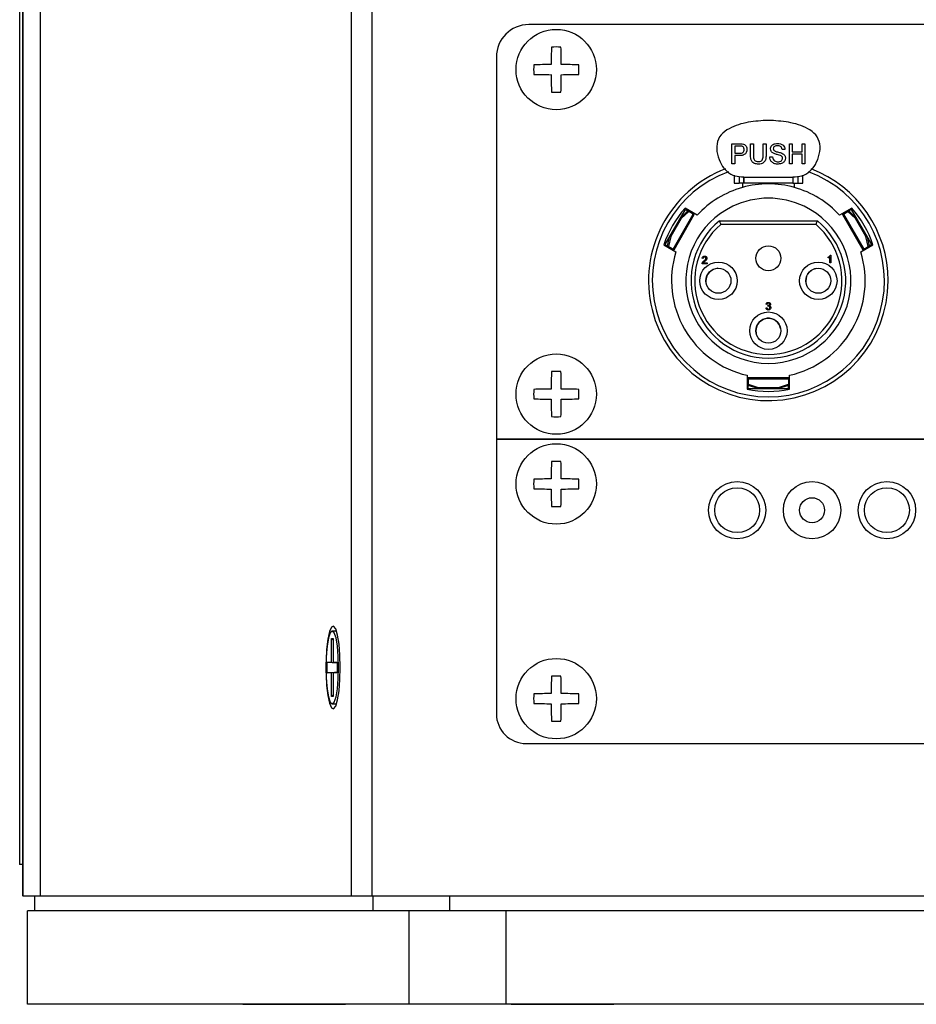
# Model space of a CAD drawing. Extents: x 13585 to 259069, y -14873 to 112361.
# Drawn here: x 163473 to 163564, y 88989 to 89089 of the extents above; entities that cross this region are included whole.
import ezdxf

# ---------------------------------------------------------------- set-up
doc = ezdxf.new("R2010")
doc.units = 0
doc.header["$LTSCALE"] = 50
doc.header["$MEASUREMENT"] = 0
doc.linetypes.add('CONTINUA', pattern=[0])
doc.layers.get('0').update_dxf_attribs({"linetype": 'CONTINUA'})
doc.layers.add('ALTAVOCES', color=7, linetype='CONTINUA')
doc.layers.add('ALTAVOCES DETALLES', color=7, linetype='CONTINUA', true_color=0xccccff)

# ---------------------------------------------------------------- blocks, each defined once
blk = doc.blocks.new('UPJUNIOR_BACK')
for p, q in [((-4.4885, 18.564), (-4.4885, 0.434)), ((-4.4876, 18.564), (-4.4876, 0.434)), ((-4.4171, 18.564), (-4.4171, 0.434)), ((-4.4171, 18.564), (-4.4171, 0.434)), ((-3.1723, 18.564), (-3.1723, 0.434)), ((-3.1723, 18.564), (-3.1723, 0.434)), ((-3.0894, 18.564), (-3.0894, 0.434)), ((-3.2511, 1.465), (-3.2436, 1.465)), ((-3.2511, 1.3705), (-3.2511, 1.465)), ((-3.2511, 1.465), (-3.2436, 1.4591)), ((-3.2303, 1.495), (-3.2473, 1.495)), ((-3.2436, 1.465), (-3.2436, 1.3705)), ((-3.2675, 1.3705), (-3.2511, 1.3705)), ((-3.2675, 1.3275), (-3.2675, 1.3705)), ((-3.2675, 1.3705), (-3.2272, 1.3676)), ((-3.2511, 1.3705), (-3.2272, 1.3686)), ((-3.2436, 1.3705), (-3.2272, 1.3705)), ((-3.2272, 1.3691), (-3.2436, 1.3705)), ((-3.2272, 1.3705), (-3.2272, 1.3275)), ((-3.2675, 1.3275), (-3.2272, 1.3304)), ((-3.2511, 1.3275), (-3.2675, 1.3275)), ((-3.2272, 1.3295), (-3.2511, 1.3275)), ((-3.2511, 1.233), (-3.2511, 1.3275)), ((-3.2436, 1.3275), (-3.2272, 1.3289)), ((-3.2436, 1.3275), (-3.2436, 1.233)), ((-3.2272, 1.3275), (-3.2436, 1.3275)), ((-3.2511, 1.233), (-3.2436, 1.239)), ((-3.2436, 1.233), (-3.2511, 1.233)), ((-3.2473, 1.203), (-3.2303, 1.203)), ((-4.4885, 0.559), (-4.5, 0.559)), ((-4.4876, 0.434), (-4.4885, 0.434)), ((-4.4876, 0.434), (-4.4171, 0.434)), ((-4.44, 0.434), (-4.44, 0.374)), ((-4.4171, 0.434), (-3.1723, 0.434)), ((-3.1723, 0.434), (-3.0894, 0.434)), ((-3.0894, 0.434), (3.0894, 0.434)), ((-3.0854, 0.434), (-3.0854, 0.374)), ((-2.7782, 0.434), (-2.7782, 0.374)), ((-4.4685, 0), (-4.4685, 0.374)), ((-2.9389, 0.374), (-4.4685, 0.374)), ((-2.9389, 0), (-2.9389, 0.374)), ((-2.5512, 0.374), (-2.9389, 0.374)), ((-2.5512, 0), (-2.5512, 0.374)), ((2.5512, 0.374), (-2.5512, 0.374)), ((-2.9389, 0), (-4.4685, 0)), ((-3.6055, 0), (-3.6055, -0.0003)), ((-3.1945, -0.0003), (-3.1945, 0)), ((-2.5512, 0), (-2.9389, 0)), ((2.5512, 0), (-2.5512, 0)), ((-2.5305, 0), (-2.5305, -0.0003)), ((-2.1195, -0.0003), (-2.1195, 0)), ((-3.6055, -0.0003), (-3.1945, -0.0003)), ((-2.5305, -0.0003), (-2.1195, -0.0003))]:
    blk.add_line(p, q)
at = {"flags": 128}
for points in [[(-3.2152, 1.349), (-3.2165, 1.3979), (-3.2202, 1.4425), (-3.226, 1.4788), (-3.2335, 1.5035), (-3.2419, 1.5146), (-3.2504, 1.5109), (-3.2584, 1.4928), (-3.2652, 1.4619), (-3.27, 1.421), (-3.2725, 1.3738), (-3.2725, 1.3243), (-3.27, 1.277), (-3.2652, 1.2361), (-3.2584, 1.2053), (-3.2504, 1.1872), (-3.2419, 1.1835), (-3.2335, 1.1945), (-3.226, 1.2192), (-3.2202, 1.2555), (-3.2165, 1.3001), (-3.2152, 1.349)], [(-3.2727, 1.349), (-3.2715, 1.3039), (-3.2678, 1.2632), (-3.2622, 1.2309), (-3.2552, 1.2102), (-3.2473, 1.203), (-3.2395, 1.2102), (-3.2324, 1.2309), (-3.2268, 1.2632), (-3.2232, 1.3039), (-3.222, 1.349), (-3.2232, 1.3941), (-3.2268, 1.4348), (-3.2324, 1.4671), (-3.2395, 1.4879), (-3.2473, 1.495), (-3.2552, 1.4879), (-3.2622, 1.4671), (-3.2678, 1.4348), (-3.2715, 1.3941), (-3.2727, 1.349)]]:
    blk.add_lwpolyline(points, dxfattribs=at)
at = {"layer": 'ALTAVOCES DETALLES'}
for p, q in [((-4.5, 18.439), (-4.5, 0.559)), ((2.46, 3.924), (-2.46, 3.924)), ((-2.59, 3.794), (-2.59, 2.264)), ((-1.6462, 3.4472), (-1.6164, 3.4472)), ((-1.6462, 3.3663), (-1.6462, 3.4472)), ((-1.6348, 3.4379), (-1.6348, 3.4088)), ((-1.6154, 3.4379), (-1.6348, 3.4379)), ((-1.5715, 3.4472), (-1.5601, 3.4472)), ((-1.5715, 3.4007), (-1.5715, 3.4472)), ((-1.5601, 3.4472), (-1.5601, 3.4012)), ((-1.5207, 3.4472), (-1.5093, 3.4472)), ((-1.5207, 3.4012), (-1.5207, 3.4472)), ((-1.5093, 3.4472), (-1.5093, 3.4007)), ((-1.4159, 3.4472), (-1.4045, 3.4472)), ((-1.4159, 3.3663), (-1.4159, 3.4472)), ((-1.4045, 3.4472), (-1.4045, 3.414)), ((-1.3651, 3.414), (-1.3651, 3.4472)), ((-1.3651, 3.4472), (-1.3537, 3.4472)), ((-1.3537, 3.4472), (-1.3537, 3.3663)), ((-1.6348, 3.4088), (-1.6152, 3.4088)), ((-1.6149, 3.3995), (-1.6348, 3.3995)), ((-1.6348, 3.3995), (-1.6348, 3.3663)), ((-1.4948, 3.3943), (-1.4833, 3.3943)), ((-1.4336, 3.4244), (-1.445, 3.4244)), ((-1.4045, 3.414), (-1.3651, 3.414)), ((-1.3651, 3.4047), (-1.4045, 3.4047)), ((-1.4045, 3.4047), (-1.4045, 3.3663)), ((-1.3651, 3.3663), (-1.3651, 3.4047)), ((-1.6348, 3.3663), (-1.6462, 3.3663)), ((-1.4045, 3.3663), (-1.4159, 3.3663)), ((-1.3537, 3.3663), (-1.3651, 3.3663)), ((-1.6375, 3.3205), (-1.6375, 3.2887)), ((-1.6175, 3.3146), (-1.6175, 3.2887)), ((-1.5985, 3.3145), (-1.5985, 3.3137)), ((-1.5985, 3.3145), (-1.5985, 3.2887)), ((-1.5985, 3.3137), (-1.4015, 3.3137)), ((-1.5985, 3.2887), (-1.5985, 3.3137)), ((-1.4015, 3.3137), (-1.4015, 3.3145)), ((-1.4015, 3.3145), (-1.4015, 3.2887)), ((-1.4015, 3.3137), (-1.4015, 3.2887)), ((-1.3825, 3.3146), (-1.3825, 3.2887)), ((-1.3625, 3.2887), (-1.3625, 3.3205)), ((-1.6375, 3.2887), (-1.6175, 3.2887)), ((-1.5985, 3.2887), (-1.6175, 3.2887)), ((-1.604, 3.2887), (-1.604, 3.2718)), ((-1.4015, 3.2887), (-1.5985, 3.2887)), ((-1.5985, 3.2887), (-1.5985, 3.2887)), ((-1.4015, 3.2887), (-1.4015, 3.2887)), ((-1.4015, 3.2887), (-1.3825, 3.2887)), ((-1.396, 3.2718), (-1.396, 3.2887)), ((-1.3825, 3.2887), (-1.3625, 3.2887)), ((-1.8336, 3.1841), (-1.9146, 3.0438)), ((-1.882, 3.025), (-1.801, 3.1653)), ((-1.8778, 3.0226), (-1.7968, 3.1629)), ((-1.8534, 3.1494), (-1.8227, 3.1779)), ((-1.8186, 3.1755), (-1.8492, 3.147)), ((-1.7854, 3.1609), (-1.834, 3.189)), ((-1.8336, 3.1841), (-1.8227, 3.1779)), ((-1.8227, 3.1779), (-1.8186, 3.1755)), ((-1.801, 3.1653), (-1.8186, 3.1755)), ((-1.166, 3.189), (-1.2146, 3.1609)), ((-1.2032, 3.1629), (-1.199, 3.1653)), ((-1.2032, 3.1629), (-1.1222, 3.0226)), ((-1.199, 3.1653), (-1.1814, 3.1755)), ((-1.199, 3.1653), (-1.118, 3.025)), ((-1.1814, 3.1755), (-1.1773, 3.1779)), ((-1.1508, 3.147), (-1.1814, 3.1755)), ((-1.1664, 3.1841), (-1.1773, 3.1779)), ((-1.1773, 3.1779), (-1.1466, 3.1494)), ((-1.0854, 3.0438), (-1.1664, 3.1841)), ((-1.8534, 3.1494), (-1.8944, 3.0784)), ((-1.8492, 3.147), (-1.8902, 3.076)), ((-1.8492, 3.147), (-1.8534, 3.1494)), ((-1.6962, 3.138), (-1.3038, 3.138)), ((-1.3092, 3.123), (-1.6908, 3.123)), ((-1.1466, 3.1494), (-1.1508, 3.147)), ((-1.1098, 3.076), (-1.1508, 3.147)), ((-1.1056, 3.0784), (-1.1466, 3.1494)), ((-1.9037, 3.0376), (-1.8944, 3.0784)), ((-1.8944, 3.0784), (-1.8902, 3.076)), ((-1.1098, 3.076), (-1.1056, 3.0784)), ((-1.1056, 3.0784), (-1.0963, 3.0376)), ((-1.919, 3.0418), (-1.8704, 3.0137)), ((-1.9146, 3.0438), (-1.9037, 3.0376)), ((-1.8996, 3.0352), (-1.9037, 3.0376)), ((-1.8902, 3.076), (-1.8996, 3.0352)), ((-1.1296, 3.0137), (-1.081, 3.0418)), ((-1.1004, 3.0352), (-1.1098, 3.076)), ((-1.0963, 3.0376), (-1.1004, 3.0352)), ((-1.0854, 3.0438), (-1.0963, 3.0376)), ((-1.882, 3.025), (-1.8996, 3.0352)), ((-1.2527, 3.0005), (-1.2502, 3.0005)), ((-1.2502, 3.0005), (-1.2502, 2.9701)), ((-1.118, 3.025), (-1.1004, 3.0352)), ((-1.7458, 2.9664), (-1.7656, 2.9664)), ((-1.7613, 2.9878), (-1.7652, 2.9882)), ((-1.7606, 2.9703), (-1.7458, 2.9703)), ((-1.7458, 2.9703), (-1.7458, 2.9664)), ((-1.2611, 2.9893), (-1.2611, 2.9929)), ((-1.2541, 2.9701), (-1.2541, 2.9938)), ((-1.2502, 2.9701), (-1.2541, 2.9701)), ((-1.75, 2.898), (-1.7499, 2.8953)), ((-1.35, 2.898), (-1.3497, 2.8924)), ((-1.5054, 2.8035), (-1.5093, 2.8039)), ((-1.5097, 2.7895), (-1.5058, 2.7899)), ((-1.5024, 2.7957), (-1.502, 2.7992)), ((-1.55, 2.698), (-1.5491, 2.6888)), ((-1.585, 2.5194), (-1.585, 2.4632)), ((-1.419, 2.5086), (-1.581, 2.5086)), ((-1.581, 2.5037), (-1.581, 2.5086)), ((-1.419, 2.5037), (-1.581, 2.5037)), ((-1.581, 2.5037), (-1.581, 2.4834)), ((-1.419, 2.5086), (-1.419, 2.5037)), ((-1.419, 2.5037), (-1.419, 2.4834)), ((-1.415, 2.4632), (-1.415, 2.5194)), ((-1.581, 2.4786), (-1.581, 2.4834)), ((-1.581, 2.4834), (-1.541, 2.4711)), ((-1.541, 2.4663), (-1.581, 2.4786)), ((-1.581, 2.4661), (-1.581, 2.4786)), ((-1.581, 2.4661), (-1.419, 2.4661)), ((-1.541, 2.4711), (-1.541, 2.4663)), ((-1.541, 2.4711), (-1.459, 2.4711)), ((-1.541, 2.4663), (-1.459, 2.4663)), ((-1.459, 2.4711), (-1.419, 2.4834)), ((-1.419, 2.4786), (-1.459, 2.4663)), ((-1.459, 2.4663), (-1.459, 2.4711)), ((-1.419, 2.4834), (-1.419, 2.4786)), ((-1.419, 2.4661), (-1.419, 2.4786)), ((-2.59, 2.264), (2.59, 2.264)), ((2.59, 2.264), (-2.59, 2.264)), ((-2.59, 2.264), (-2.59, 1.164)), ((-2.47, 1.044), (2.47, 1.044))]:
    blk.add_line(p, q, dxfattribs=at)
at = {"layer": 'ALTAVOCES DETALLES', "flags": 128}
for points in [[(-1.801, 3.1653), (-1.7994, 3.1644), (-1.7981, 3.1637), (-1.7973, 3.1632), (-1.7968, 3.1629), (-1.7968, 3.1629)], [(-1.8778, 3.0226), (-1.8778, 3.0226), (-1.8783, 3.0229), (-1.8791, 3.0234), (-1.8804, 3.0241), (-1.882, 3.025)], [(-1.118, 3.025), (-1.1196, 3.0241), (-1.1209, 3.0234), (-1.1217, 3.0229), (-1.1222, 3.0226), (-1.1222, 3.0226)]]:
    blk.add_lwpolyline(points, dxfattribs=at)
at = {"layer": 'ALTAVOCES DETALLES'}
for centre, radius in [((-2.35, 3.744), 0.161), ((-1.5, 2.988), 0.05), ((-1.7, 2.898), 0.075), ((-1.3, 2.898), 0.075), ((-1.7, 2.898), 0.05), ((-1.3, 2.898), 0.05), ((-1.5, 2.698), 0.075), ((-1.5, 2.698), 0.05), ((-2.35, 2.444), 0.161), ((-2.35, 2.084), 0.161), ((-1.625, 1.979), 0.115), ((-1.325, 1.979), 0.115), ((-1.025, 1.979), 0.115), ((-1.625, 1.979), 0.09), ((-1.025, 1.979), 0.09), ((-1.325, 1.979), 0.05), ((-2.35, 1.224), 0.161)]:
    blk.add_circle(centre, radius, dxfattribs=at)
for centre, radius, start, end in [((-2.46, 3.794), 0.13, 90, 180), ((0.3983, 3.7463), 2.7687, 178.1822, 179.6254), ((-2.35, 3.4377), 0.3969, 87.2525, 92.7475), ((-5.0969, 3.7463), 2.7673, 0.3742, 1.8182), ((-2.044, 3.744), 0.3965, 177.2498, 182.7502), ((-2.3522, 0.995), 2.7694, 90.3751, 91.818), ((-2.3478, 0.995), 2.7694, 88.182, 89.6249), ((-2.6559, 3.744), 0.3965, 357.2495, 2.7505), ((-2.3523, 6.491), 2.7674, 268.182, 269.6259), ((0.3982, 3.7418), 2.7686, 180.3746, 181.8178), ((-5.0968, 3.7417), 2.7672, 358.1818, 359.6258), ((-2.3477, 6.491), 2.7674, 270.3741, 271.818), ((-2.35, 4.0498), 0.3963, 267.2481, 272.7519), ((-1.5, 2.898), 0.48, 110.8976, 0), ((-1.5, 2.898), 0.465, 110.06, 69.7549), ((-1.5, 2.898), 0.48, 0, 69.1029), ((-1.5, 2.898), 0.388, 74.4523, 105.5477), ((-1.5, 2.898), 0.388, 105.5477, 137.3455), ((-1.5, 2.898), 0.388, 42.6545, 74.4523), ((-1.5, 2.898), 0.3308, 115.6168, 64.3832), ((-1.5, 2.898), 0.3308, 64.3832, 115.6168), ((-1.5, 2.898), 0.443, 138.9379, 161.0621), ((-1.5, 2.898), 0.443, 18.9379, 41.0621), ((-1.5, 2.898), 0.31, 129.268, 50.732), ((-1.5, 2.898), 0.295, 130.2961, 49.7039), ((-1.5, 2.898), 0.388, 162.6545, 257.3455), ((-1.5, 2.898), 0.388, 282.6545, 17.3455), ((-1.7, 2.898), 0.05, 93.1119, 180), ((-1.3, 2.898), 0.05, 96.4851, 180), ((-1.5, 2.698), 0.05, 10.6579, 180), ((0.3983, 2.4463), 2.7687, 178.1822, 179.6254), ((-2.35, 2.1381), 0.3965, 87.2493, 92.7507), ((-5.0969, 2.4463), 2.7673, 0.3742, 1.8182), ((-2.044, 2.444), 0.3965, 177.2498, 182.7502), ((-2.3523, -0.3018), 2.7662, 90.3743, 91.8188), ((-2.3477, -0.3017), 2.7662, 88.1812, 89.6257), ((-2.6559, 2.444), 0.3965, 357.2495, 2.7505), ((-1.5, 2.898), 0.443, 258.9379, 281.0621), ((-2.3523, 5.191), 2.7674, 268.182, 269.6259), ((0.3983, 2.4418), 2.7687, 180.3746, 181.8178), ((-5.0969, 2.4417), 2.7673, 358.1818, 359.6258), ((-2.3477, 5.191), 2.7674, 270.3741, 271.818), ((-2.35, 2.7498), 0.3963, 267.2481, 272.7519), ((0.3983, 2.0863), 2.7687, 178.1822, 179.6254), ((-2.35, 1.7777), 0.3969, 87.2525, 92.7475), ((-5.0969, 2.0863), 2.7673, 0.3742, 1.8182), ((-2.044, 2.084), 0.3965, 177.2498, 182.7502), ((-2.3523, -0.663), 2.7674, 90.3741, 91.818), ((-2.3477, -0.6629), 2.7674, 88.182, 89.6259), ((-2.6559, 2.084), 0.3965, 357.2495, 2.7505), ((-2.3523, 4.8285), 2.7649, 268.1813, 269.6265), ((0.3983, 2.0818), 2.7687, 180.3746, 181.8178), ((-5.0968, 2.0817), 2.7672, 358.1818, 359.6258), ((-2.3477, 4.8285), 2.7649, 270.3735, 271.8187), ((-2.35, 2.3904), 0.3969, 267.2525, 272.7475), ((0.3982, 1.2263), 2.7686, 178.1822, 179.6254), ((-2.35, 0.9183), 0.3963, 87.2481, 92.7519), ((-5.0968, 1.2263), 2.7672, 0.3742, 1.8182), ((-2.044, 1.224), 0.3965, 177.2498, 182.7502), ((-2.3523, -1.523), 2.7674, 90.3741, 91.818), ((-2.3477, -1.5229), 2.7674, 88.182, 89.6259), ((-2.6559, 1.224), 0.3965, 357.2495, 2.7505), ((-2.3522, 3.973), 2.7694, 268.182, 269.6249), ((0.3983, 1.2218), 2.7687, 180.3746, 181.8178), ((-5.0969, 1.2217), 2.7673, 358.1818, 359.6258), ((-2.3478, 3.973), 2.7694, 270.3751, 271.818), ((-2.47, 1.164), 0.12, 180, 270), ((-2.35, 1.5304), 0.3969, 267.2525, 272.7475)]:
    blk.add_arc(centre, radius, start, end, dxfattribs=at)
for points, knots in [([(-1.5, 3.5407), (-1.527, 3.5391), (-1.581, 3.5359), (-1.6466, 3.5164), (-1.6922, 3.4854), (-1.7094, 3.4462), (-1.706, 3.4038), (-1.6911, 3.3653), (-1.6672, 3.3341), (-1.6345, 3.3158), (-1.6106, 3.315), (-1.5985, 3.3145)], [0, 0, 0, 0, 0.186081, 0.372108, 0.465647, 0.555325, 0.651613, 0.751627, 0.837057, 0.917463, 1, 1, 1, 1]), ([(-1.4015, 3.3145), (-1.3894, 3.315), (-1.3655, 3.3158), (-1.3328, 3.3341), (-1.3089, 3.3653), (-1.294, 3.4038), (-1.2906, 3.4462), (-1.3078, 3.4854), (-1.3534, 3.5164), (-1.419, 3.5359), (-1.473, 3.5391), (-1.5, 3.5407)], [0, 0, 0, 0, 0.082537, 0.162943, 0.248373, 0.348387, 0.444675, 0.534352, 0.627892, 0.813919, 1, 1, 1, 1]), ([(-1.6164, 3.4472), (-1.6142, 3.4472), (-1.6102, 3.4472), (-1.6062, 3.4467), (-1.6045, 3.4464)], [0, 0, 0, 0, 0.560098, 1, 1, 1, 1]), ([(-1.6061, 3.4372), (-1.6079, 3.4374), (-1.6109, 3.4379), (-1.6141, 3.4379), (-1.6154, 3.4379)], [0, 0, 0, 0, 0.559589, 1, 1, 1, 1]), ([(-1.5974, 3.4236), (-1.5975, 3.4252), (-1.5977, 3.4285), (-1.5997, 3.4326), (-1.6026, 3.4357), (-1.6049, 3.4367), (-1.6061, 3.4372)], [0, 0, 0, 0, 0.280259, 0.560078, 0.780143, 1, 1, 1, 1]), ([(-1.6045, 3.4464), (-1.6015, 3.4457), (-1.5957, 3.4443), (-1.5896, 3.4381), (-1.5865, 3.431), (-1.5862, 3.4263), (-1.586, 3.4239)], [0, 0, 0, 0, 0.280009, 0.558916, 0.779387, 1, 1, 1, 1]), ([(-1.4916, 3.4261), (-1.4914, 3.4286), (-1.4908, 3.4336), (-1.4868, 3.4401), (-1.478, 3.4468), (-1.4695, 3.4477), (-1.4636, 3.4482)], [0, 0, 0, 0, 0.187037, 0.374127, 0.561141, 1, 1, 1, 1]), ([(-1.4631, 3.4389), (-1.4653, 3.4388), (-1.4697, 3.4387), (-1.4755, 3.4364), (-1.4795, 3.432), (-1.48, 3.4286), (-1.4802, 3.4268)], [0, 0, 0, 0, 0.281294, 0.56082, 0.780678, 1, 1, 1, 1]), ([(-1.4636, 3.4482), (-1.4595, 3.448), (-1.4516, 3.4475), (-1.4412, 3.4424), (-1.4349, 3.4338), (-1.434, 3.4275), (-1.4336, 3.4244)], [0, 0, 0, 0, 0.280798, 0.560155, 0.779873, 1, 1, 1, 1]), ([(-1.445, 3.4244), (-1.4454, 3.4268), (-1.4463, 3.4316), (-1.4528, 3.4382), (-1.4592, 3.4386), (-1.4631, 3.4389)], [0, 0, 0, 0, 0.281107, 0.56029, 1, 1, 1, 1]), ([(-1.6152, 3.4088), (-1.6128, 3.4089), (-1.6078, 3.4091), (-1.6012, 3.412), (-1.5978, 3.4178), (-1.5976, 3.4217), (-1.5974, 3.4236)], [0, 0, 0, 0, 0.2814, 0.55976, 0.77935, 1, 1, 1, 1]), ([(-1.586, 3.4239), (-1.5864, 3.4199), (-1.5873, 3.4118), (-1.5976, 3.4002), (-1.6084, 3.3997), (-1.6149, 3.3995)], [0, 0, 0, 0, 0.280752, 0.55971, 1, 1, 1, 1]), ([(-1.5402, 3.3653), (-1.5453, 3.3656), (-1.5556, 3.3661), (-1.5677, 3.3757), (-1.5711, 3.3887), (-1.5714, 3.3967), (-1.5715, 3.4007)], [0, 0, 0, 0, 0.280729, 0.557899, 0.778398, 1, 1, 1, 1]), ([(-1.5601, 3.4012), (-1.5601, 3.3978), (-1.56, 3.391), (-1.557, 3.3814), (-1.5492, 3.3762), (-1.5438, 3.3758), (-1.5411, 3.3756)], [0, 0, 0, 0, 0.281787, 0.560123, 0.779387, 1, 1, 1, 1]), ([(-1.5411, 3.3756), (-1.5387, 3.3757), (-1.534, 3.376), (-1.527, 3.3785), (-1.5207, 3.3873), (-1.5207, 3.3954), (-1.5207, 3.4012)], [0, 0, 0, 0, 0.187562, 0.374239, 0.559722, 1, 1, 1, 1]), ([(-1.5093, 3.4007), (-1.5094, 3.3956), (-1.5095, 3.3855), (-1.5163, 3.3722), (-1.5282, 3.3659), (-1.5362, 3.3655), (-1.5402, 3.3653)], [0, 0, 0, 0, 0.281633, 0.559163, 0.778983, 1, 1, 1, 1]), ([(-1.4609, 3.3653), (-1.4656, 3.3655), (-1.475, 3.366), (-1.4868, 3.3728), (-1.4935, 3.3833), (-1.4943, 3.3906), (-1.4948, 3.3943)], [0, 0, 0, 0, 0.280813, 0.559561, 0.779623, 1, 1, 1, 1]), ([(-1.4797, 3.4086), (-1.4815, 3.4096), (-1.4851, 3.4117), (-1.4903, 3.4174), (-1.4912, 3.4228), (-1.4916, 3.4261)], [0, 0, 0, 0, 0.281444, 0.562273, 1, 1, 1, 1]), ([(-1.4833, 3.3943), (-1.4829, 3.3912), (-1.482, 3.3851), (-1.476, 3.3784), (-1.4686, 3.3751), (-1.4638, 3.3748), (-1.4614, 3.3746)], [0, 0, 0, 0, 0.280625, 0.558666, 0.779196, 1, 1, 1, 1]), ([(-1.4802, 3.4268), (-1.4801, 3.4253), (-1.4798, 3.4226), (-1.4781, 3.4206), (-1.4773, 3.4197)], [0, 0, 0, 0, 0.55962, 1, 1, 1, 1]), ([(-1.4515, 3.3996), (-1.4547, 3.4007), (-1.46, 3.4024), (-1.4674, 3.4042), (-1.4737, 3.406), (-1.4777, 3.4077), (-1.4797, 3.4086)], [0, 0, 0, 0, 0.339941, 0.560029, 0.780084, 1, 1, 1, 1]), ([(-1.4773, 3.4197), (-1.4739, 3.418), (-1.4683, 3.4152), (-1.4597, 3.4133), (-1.4525, 3.4114), (-1.4478, 3.4097), (-1.4455, 3.4088)], [0, 0, 0, 0, 0.338407, 0.558971, 0.779536, 1, 1, 1, 1]), ([(-1.4429, 3.3887), (-1.443, 3.3901), (-1.4433, 3.3929), (-1.4463, 3.3972), (-1.4495, 3.3987), (-1.4515, 3.3996)], [0, 0, 0, 0, 0.280099, 0.559986, 1, 1, 1, 1]), ([(-1.4455, 3.4088), (-1.4434, 3.4077), (-1.4391, 3.4056), (-1.4345, 3.4006), (-1.4319, 3.3949), (-1.4316, 3.3912), (-1.4315, 3.3893)], [0, 0, 0, 0, 0.280374, 0.559917, 0.779874, 1, 1, 1, 1]), ([(-1.4614, 3.3746), (-1.4589, 3.3748), (-1.4541, 3.3751), (-1.4478, 3.378), (-1.4437, 3.383), (-1.4432, 3.3868), (-1.4429, 3.3887)], [0, 0, 0, 0, 0.280914, 0.560812, 0.780496, 1, 1, 1, 1]), ([(-1.4315, 3.3893), (-1.4321, 3.3853), (-1.4334, 3.3774), (-1.4444, 3.3672), (-1.4546, 3.366), (-1.4609, 3.3653)], [0, 0, 0, 0, 0.279944, 0.56008, 1, 1, 1, 1]), ([(-1.6962, 3.138), (-1.6962, 3.1379), (-1.6961, 3.1376), (-1.6952, 3.1352), (-1.6939, 3.1317), (-1.6924, 3.1275), (-1.6913, 3.1245), (-1.6908, 3.1231), (-1.6908, 3.123)], [0, 0, 0, 0, 0.198988, 0.397784, 0.601456, 0.816398, 0.992127, 1, 1, 1, 1]), ([(-1.3092, 3.123), (-1.3092, 3.1231), (-1.3087, 3.1245), (-1.3076, 3.1275), (-1.3061, 3.1317), (-1.3048, 3.1352), (-1.3039, 3.1376), (-1.3038, 3.1379), (-1.3038, 3.138)], [0, 0, 0, 0, 0.007873, 0.183604, 0.398544, 0.602216, 0.801012, 1, 1, 1, 1]), ([(-1.2611, 2.9929), (-1.2592, 2.994), (-1.2558, 2.9959), (-1.2536, 2.9991), (-1.2527, 3.0005)], [0, 0, 0, 0, 0.560426, 1, 1, 1, 1]), ([(-1.7656, 2.9664), (-1.7656, 2.9669), (-1.7656, 2.9678), (-1.7653, 2.9687), (-1.7652, 2.9691)], [0, 0, 0, 0, 0.55992, 1, 1, 1, 1]), ([(-1.7652, 2.9882), (-1.765, 2.9895), (-1.7646, 2.9922), (-1.762, 2.9952), (-1.7587, 2.9966), (-1.7566, 2.9967), (-1.7555, 2.9967)], [0, 0, 0, 0, 0.280229, 0.558906, 0.779138, 1, 1, 1, 1]), ([(-1.7652, 2.9691), (-1.7647, 2.9703), (-1.7639, 2.9722), (-1.7619, 2.9745), (-1.7602, 2.9762), (-1.7589, 2.9772), (-1.7582, 2.9777)], [0, 0, 0, 0, 0.339422, 0.559531, 0.77974, 1, 1, 1, 1]), ([(-1.7556, 2.9932), (-1.7564, 2.9932), (-1.7581, 2.993), (-1.7601, 2.9917), (-1.7612, 2.9898), (-1.7613, 2.9884), (-1.7613, 2.9878)], [0, 0, 0, 0, 0.280395, 0.559476, 0.779337, 1, 1, 1, 1]), ([(-1.7546, 2.9759), (-1.7553, 2.9753), (-1.7565, 2.9743), (-1.7582, 2.9729), (-1.7595, 2.9717), (-1.7603, 2.9708), (-1.7606, 2.9703)], [0, 0, 0, 0, 0.340013, 0.560035, 0.780095, 1, 1, 1, 1]), ([(-1.7582, 2.9777), (-1.757, 2.9788), (-1.7551, 2.9804), (-1.7526, 2.9829), (-1.7506, 2.9853), (-1.7502, 2.9873), (-1.7501, 2.9883)], [0, 0, 0, 0, 0.340888, 0.561444, 0.781437, 1, 1, 1, 1]), ([(-1.7501, 2.9883), (-1.7502, 2.9891), (-1.7504, 2.9906), (-1.7519, 2.9923), (-1.7538, 2.9931), (-1.755, 2.9932), (-1.7556, 2.9932)], [0, 0, 0, 0, 0.279106, 0.558583, 0.779042, 1, 1, 1, 1]), ([(-1.7555, 2.9967), (-1.7542, 2.9966), (-1.7515, 2.9965), (-1.7484, 2.9944), (-1.7465, 2.9915), (-1.7463, 2.9894), (-1.7462, 2.9884)], [0, 0, 0, 0, 0.280481, 0.559655, 0.779745, 1, 1, 1, 1]), ([(-1.7462, 2.9884), (-1.7465, 2.9866), (-1.747, 2.9837), (-1.7496, 2.9805), (-1.752, 2.9781), (-1.7537, 2.9767), (-1.7546, 2.9759)], [0, 0, 0, 0, 0.337611, 0.558216, 0.779076, 1, 1, 1, 1]), ([(-1.2541, 2.9938), (-1.2553, 2.9928), (-1.2574, 2.991), (-1.2599, 2.9898), (-1.2611, 2.9893)], [0, 0, 0, 0, 0.559701, 1, 1, 1, 1]), ([(-1.5093, 2.8039), (-1.509, 2.805), (-1.5084, 2.8074), (-1.5062, 2.81), (-1.5033, 2.8115), (-1.5014, 2.8116), (-1.5005, 2.8116)], [0, 0, 0, 0, 0.280251, 0.559523, 0.779591, 1, 1, 1, 1]), ([(-1.5003, 2.8081), (-1.5011, 2.8081), (-1.5025, 2.808), (-1.5042, 2.8067), (-1.5051, 2.8051), (-1.5053, 2.804), (-1.5054, 2.8035)], [0, 0, 0, 0, 0.280005, 0.559132, 0.779324, 1, 1, 1, 1]), ([(-1.5014, 2.7992), (-1.5006, 2.7992), (-1.4991, 2.7994), (-1.4971, 2.8003), (-1.4959, 2.802), (-1.4958, 2.8032), (-1.4957, 2.8038)], [0, 0, 0, 0, 0.280654, 0.560932, 0.780051, 1, 1, 1, 1]), ([(-1.5005, 2.8116), (-1.4993, 2.8115), (-1.4969, 2.8113), (-1.4939, 2.8094), (-1.4922, 2.8068), (-1.4919, 2.8049), (-1.4918, 2.8039)], [0, 0, 0, 0, 0.280183, 0.559858, 0.779984, 1, 1, 1, 1]), ([(-1.4957, 2.8038), (-1.4958, 2.8045), (-1.496, 2.8058), (-1.4972, 2.8073), (-1.4988, 2.808), (-1.4998, 2.8081), (-1.5003, 2.8081)], [0, 0, 0, 0, 0.279435, 0.55895, 0.779252, 1, 1, 1, 1]), ([(-1.4918, 2.8039), (-1.4919, 2.8032), (-1.492, 2.8018), (-1.4934, 2.7994), (-1.495, 2.7985), (-1.496, 2.7979)], [0, 0, 0, 0, 0.280482, 0.560991, 1, 1, 1, 1]), ([(-1.5003, 2.7809), (-1.5016, 2.781), (-1.5043, 2.7813), (-1.5073, 2.7835), (-1.5092, 2.7864), (-1.5096, 2.7885), (-1.5097, 2.7895)], [0, 0, 0, 0, 0.279912, 0.559271, 0.779484, 1, 1, 1, 1]), ([(-1.5058, 2.7899), (-1.5056, 2.7891), (-1.5052, 2.7875), (-1.504, 2.7856), (-1.5021, 2.7846), (-1.5008, 2.7845), (-1.5002, 2.7844)], [0, 0, 0, 0, 0.28088, 0.560043, 0.779644, 1, 1, 1, 1]), ([(-1.4999, 2.7961), (-1.5003, 2.7961), (-1.5012, 2.796), (-1.502, 2.7958), (-1.5024, 2.7957)], [0, 0, 0, 0, 0.559724, 1, 1, 1, 1]), ([(-1.502, 2.7992), (-1.5019, 2.7992), (-1.5017, 2.7992), (-1.5015, 2.7992), (-1.5014, 2.7992)], [0, 0, 0, 0, 0.559841, 1, 1, 1, 1]), ([(-1.4903, 2.7904), (-1.4905, 2.789), (-1.4908, 2.7861), (-1.4936, 2.783), (-1.4969, 2.7812), (-1.4992, 2.781), (-1.5003, 2.7809)], [0, 0, 0, 0, 0.279389, 0.559071, 0.779377, 1, 1, 1, 1]), ([(-1.5002, 2.7844), (-1.4993, 2.7845), (-1.4975, 2.7847), (-1.4955, 2.7863), (-1.4943, 2.7884), (-1.4942, 2.7898), (-1.4942, 2.7905)], [0, 0, 0, 0, 0.279869, 0.558976, 0.77933, 1, 1, 1, 1]), ([(-1.4942, 2.7905), (-1.4943, 2.7913), (-1.4944, 2.793), (-1.496, 2.7949), (-1.4979, 2.796), (-1.4992, 2.7961), (-1.4999, 2.7961)], [0, 0, 0, 0, 0.27973, 0.55917, 0.779438, 1, 1, 1, 1]), ([(-1.496, 2.7979), (-1.4951, 2.7976), (-1.4932, 2.797), (-1.4914, 2.795), (-1.4904, 2.7927), (-1.4903, 2.7912), (-1.4903, 2.7904)], [0, 0, 0, 0, 0.279813, 0.559214, 0.779426, 1, 1, 1, 1])]:
    blk.add_open_spline(points, degree=3, knots=knots, dxfattribs=at)

msp = doc.modelspace()

# ---------------------------------------------------------------- block references
at = {"layer": 'ALTAVOCES', "xscale": 25.45263728653311, "yscale": 25.45263728653311, "zscale": 25.45263728653311}
msp.add_blockref('UPJUNIOR_BACK', (163587.58, 88989.03), dxfattribs=at)

doc.saveas('drawing.dxf')
